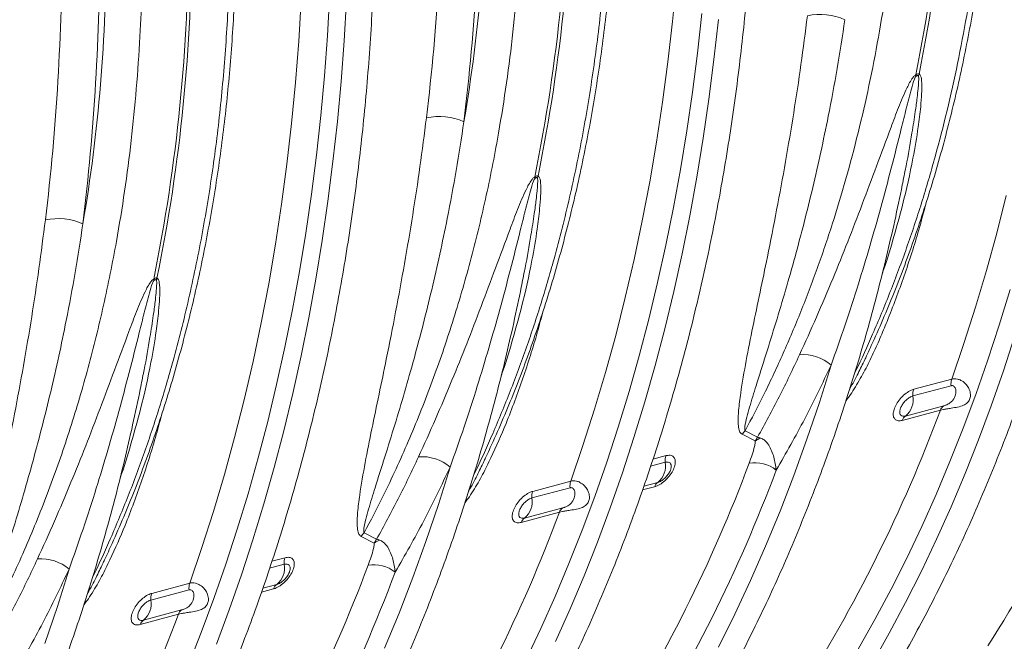
# Model space of a CAD drawing. Units: millimetres. Extents: x -1371 to 9756, y 3708 to 8474.
# Drawn here: x 7309 to 7674, y 4577 to 4808 of the extents above; entities that cross this region are included whole.
import ezdxf

# ---------------------------------------------------------------- set-up
doc = ezdxf.new("R2010")
doc.units = ezdxf.units.MM
doc.linetypes.add('SLD-Solid', pattern=[0])
doc.layers.add('ACO_DRAINAGE', color=7, linetype='SLD-Solid')

# ---------------------------------------------------------------- blocks, each defined once
blk = doc.blocks.new('ACO - 32935 32937 - ISO')
at = {"layer": 'ACO_DRAINAGE', "linetype": 'SLD-Solid', "lineweight": 0}
for p, q in [((1087.83, 609.95), (1089.3, 625.15)), ((949.07, 602.57), (950, 617.99)), ((959.74, 604.61), (960.61, 619.57)), ((965.93, 602.68), (966.81, 617.81)), ((1097.08, 598.22), (1098.68, 612.87)), ((1103.22, 595.8), (1104.85, 610.62)), ((1086.11, 594.88), (1087.83, 609.95)), ((958.62, 589.74), (959.74, 604.61)), ((947.88, 587.26), (949.07, 602.57)), ((964.8, 587.65), (965.93, 602.68)), ((1095.22, 583.68), (1097.08, 598.22)), ((1101.35, 581.11), (1103.22, 595.8)), ((1084.12, 579.93), (1086.11, 594.88)), ((957.26, 574.98), (958.62, 589.74)), ((946.41, 572.07), (947.88, 587.26)), ((963.43, 572.73), (964.8, 587.65)), ((1093.12, 569.27), (1095.22, 583.68)), ((1099.23, 566.55), (1101.35, 581.11)), ((1081.87, 565.12), (1084.12, 579.93)), ((955.65, 560.33), (957.26, 574.98)), ((944.69, 556.99), (946.41, 572.07)), ((961.8, 557.92), (963.43, 572.73)), ((1090.78, 555), (1093.12, 569.27)), ((1096.86, 552.11), (1099.23, 566.55)), ((1079.36, 550.45), (1081.87, 565.12)), ((953.8, 545.79), (955.65, 560.33)), ((942.7, 542.04), (944.69, 556.99)), ((959.93, 543.22), (961.8, 557.92)), ((1174.5, 556.21), (1174.44, 555.89)), ((1088.2, 540.86), (1090.78, 555)), ((1094.25, 537.82), (1096.86, 552.11)), ((1076.59, 535.94), (1079.36, 550.45)), ((951.7, 531.39), (953.8, 545.79)), ((1208.15, 531.28), (1211.69, 545.29)), ((940.45, 527.23), (942.7, 542.04)), ((957.81, 528.66), (959.93, 543.22)), ((1085.38, 526.87), (1088.2, 540.86)), ((1091.4, 523.68), (1094.25, 537.82)), ((1073.56, 521.58), (1076.59, 535.94)), ((949.36, 517.11), (951.7, 531.39)), ((1204.36, 517.45), (1208.15, 531.28)), ((937.94, 512.56), (940.45, 527.23)), ((955.44, 514.23), (957.81, 528.66)), ((1082.31, 513.03), (1085.38, 526.87)), ((1088.3, 509.69), (1091.4, 523.68)), ((1070.27, 507.4), (1073.56, 521.58)), ((946.78, 502.97), (949.36, 517.11)), ((1033.08, 518.32), (1033.02, 518)), ((1200.32, 503.82), (1204.36, 517.45)), ((935.16, 498.05), (937.94, 512.56)), ((952.83, 499.93), (955.44, 514.23)), ((1079.01, 499.35), (1082.31, 513.03)), ((1084.96, 495.86), (1088.3, 509.69)), ((1209.12, 497.23), (1213.13, 510.39)), ((1066.73, 493.39), (1070.27, 507.4)), ((943.96, 488.98), (946.78, 502.97)), ((1196.02, 490.38), (1200.32, 503.82)), ((932.14, 483.7), (935.16, 498.05)), ((949.98, 485.79), (952.83, 499.93)), ((1075.48, 485.84), (1079.01, 499.35)), ((1204.89, 484.26), (1209.12, 497.23)), ((1062.94, 479.56), (1066.73, 493.39)), ((1081.39, 482.2), (1084.96, 495.86)), ((1191.49, 477.14), (1196.02, 490.38)), ((1210.67, 480.2), (1214.95, 493.31)), ((940.89, 475.14), (943.96, 488.98)), ((928.85, 469.51), (932.14, 483.7)), ((946.88, 471.8), (949.98, 485.79)), ((1071.7, 472.5), (1075.48, 485.84)), ((1200.42, 471.48), (1204.89, 484.26)), ((891.66, 480.43), (891.59, 480.11)), ((1058.9, 465.93), (1062.94, 479.56)), ((1077.58, 468.72), (1081.39, 482.2)), ((1142.35, 468.47), (1146.7, 482.35)), ((1206.15, 467.28), (1210.67, 480.2)), ((937.59, 461.46), (940.89, 475.14)), ((1191.49, 477.14), (1177.35, 473.36)), ((943.54, 457.97), (946.88, 471.8)), ((1067.7, 459.34), (1071.7, 472.5)), ((1177.07, 470.91), (1191.21, 474.7)), ((1195.73, 458.9), (1200.42, 471.48)), ((925.31, 455.5), (928.85, 469.51)), ((1073.53, 455.42), (1077.58, 468.72)), ((1137.74, 454.79), (1142.35, 468.47)), ((1054.6, 452.49), (1058.9, 465.93)), ((1173.13, 461.82), (1187.27, 465.61)), ((1188.48, 467.22), (1174.34, 463.44)), ((1201.41, 454.56), (1206.15, 467.28)), ((934.05, 447.95), (937.59, 461.46)), ((939.97, 444.32), (943.54, 457.97)), ((1063.46, 446.37), (1067.7, 459.34)), ((1119.41, 455.59), (1114.77, 457.93)), ((1190.82, 446.53), (1195.73, 458.9)), ((921.52, 441.68), (925.31, 455.5)), ((1069.25, 442.31), (1073.53, 455.42)), ((1113.64, 456.66), (1118.53, 454.17)), ((1132.87, 441.33), (1137.74, 454.79)), ((1196.44, 442.05), (1201.41, 454.56)), ((1050.07, 439.26), (1054.6, 452.49)), ((930.28, 434.61), (934.05, 447.95)), ((1059, 433.59), (1063.46, 446.37)), ((1079.71, 444.82), (1085.15, 446.28)), ((1085.43, 448.73), (1080.57, 447.43)), ((1185.68, 434.36), (1190.82, 446.53)), ((936.15, 430.83), (939.97, 444.32)), ((1000.93, 430.58), (1005.28, 444.46)), ((1064.73, 429.39), (1069.25, 442.31)), ((917.47, 428.04), (921.52, 441.68)), ((1050.07, 439.26), (1035.93, 435.47)), ((1082.42, 438.81), (1077.21, 437.41)), ((1127.75, 428.1), (1132.87, 441.33)), ((1191.25, 429.75), (1196.44, 442.05)), ((1035.65, 433.02), (1049.79, 436.81)), ((1076.7, 435.98), (1081.2, 437.19)), ((926.28, 421.45), (930.28, 434.61)), ((1054.31, 421.01), (1059, 433.59)), ((1180.32, 422.42), (1185.68, 434.36)), ((913.18, 414.6), (917.47, 428.04)), ((932.11, 417.53), (936.15, 430.83)), ((996.32, 416.9), (1000.93, 430.58)), ((1031.71, 423.93), (1045.84, 427.72)), ((1047.06, 429.34), (1032.92, 425.55)), ((1059.99, 416.67), (1064.73, 429.39)), ((1122.39, 415.1), (1127.75, 428.1)), ((1185.84, 417.68), (1191.25, 429.75)), ((922.04, 408.48), (926.28, 421.45)), ((1049.39, 408.64), (1054.31, 421.01)), ((1174.75, 410.69), (1180.32, 422.42)), ((927.82, 404.42), (932.11, 417.53)), ((972.21, 418.77), (977.11, 416.28)), ((977.99, 417.7), (973.35, 420.04)), ((991.45, 403.45), (996.32, 416.9)), ((1055.02, 404.16), (1059.99, 416.67)), ((1180.2, 405.83), (1185.84, 417.68)), ((908.64, 401.37), (913.18, 414.6)), ((1116.78, 402.35), (1122.39, 415.1)), ((944, 410.84), (939.15, 409.54)), ((1168.96, 399.2), (1174.75, 410.69)), ((859.51, 392.69), (863.86, 406.57)), ((917.58, 395.7), (922.04, 408.48)), ((938.29, 406.94), (943.73, 408.39)), ((1044.26, 396.47), (1049.39, 408.64)), ((1174.36, 394.21), (1180.2, 405.83)), ((923.31, 391.5), (927.82, 404.42)), ((986.33, 390.21), (991.45, 403.45)), ((1049.83, 391.87), (1055.02, 404.16)), ((1110.93, 389.84), (1116.78, 402.35)), ((894.23, 395.13), (908.37, 398.92)), ((908.64, 401.37), (894.51, 397.58)), ((935.28, 398.1), (939.78, 399.3)), ((941, 400.92), (935.79, 399.53)), ((1162.97, 387.94), (1168.96, 399.2)), ((912.89, 383.12), (917.58, 395.7)), ((1038.9, 384.53), (1044.26, 396.47)), ((854.89, 379.01), (859.51, 392.69)), ((905.64, 391.45), (891.5, 387.66)), ((918.57, 378.78), (923.31, 391.5)), ((1044.42, 379.79), (1049.83, 391.87)), ((1168.29, 382.83), (1174.36, 394.21)), ((890.29, 386.04), (904.42, 389.83)), ((980.97, 377.22), (986.33, 390.21)), ((1104.84, 377.58), (1110.93, 389.84)), ((1156.76, 376.92), (1162.97, 387.94)), ((1033.33, 372.81), (1038.9, 384.53)), ((907.97, 370.75), (912.89, 383.12)), ((1162.02, 371.69), (1168.29, 382.83))]:
    blk.add_line(p, q, dxfattribs=at)
for centre, radius, start, end in [((553.56, 717.49), 637.4, 348.46868, 0.18671), ((554.79, 717.82), 637.4, 348.46868, 0.18671), ((412.14, 679.6), 637.4, 348.46868, 0.18671), ((413.37, 679.93), 637.4, 348.46868, 0.18671), ((270.72, 641.72), 637.4, 348.46868, 0.18671), ((271.95, 642.05), 637.4, 348.46868, 0.18671), ((1142.58, 589.4), 23.12, 66.442, 101.7069), ((1189.63, 590.8), 11.56, 183.6188, 186.5644), ((1190.01, 586.11), 11.51, 158.1218, 161.6825), ((1001.16, 551.51), 23.12, 66.442, 101.7069), ((1048.21, 552.92), 11.56, 183.6188, 186.5644), ((1048.59, 548.23), 11.51, 158.1218, 161.6825), ((859.73, 513.62), 23.12, 66.442, 101.7069), ((906.79, 515.03), 11.56, 183.6188, 186.5644), ((907.17, 510.34), 11.51, 158.1218, 161.6825), ((1136.3, 470.34), 15.89, 49.1227, 94.774), ((732.67, 680.03), 560.49, 327.4095, 339.5059), ((1197.05, 475.28), 5.87, 161.4453, 185.6995), ((1182.91, 471.49), 5.87, 161.4453, 185.6995), ((1169.19, 469.56), 8, 310.0872, 9.7245), ((661.57, 661.3), 560.94, 327.4128, 339.5815), ((1190.38, 464.54), 3.29, 125.2675, 161.0794), ((1176.24, 460.75), 3.29, 125.2675, 161.0794), ((1122.67, 449.74), 11.38, 133.9783, 142.5597), ((1123.86, 446.79), 9.1, 111.2844, 125.8331), ((994.88, 432.45), 15.89, 49.1227, 94.774), ((591.25, 642.15), 560.49, 327.4095, 339.5059), ((1077.27, 444.93), 8, 310.0872, 9.7245), ((1090.99, 446.86), 5.87, 161.4453, 185.6995), ((1118.43, 433.24), 12.86, 52.1154, 99.681), ((596.14, 641.55), 566.01, 327.4095, 339.5059), ((1055.63, 437.39), 5.87, 161.4453, 185.6995), ((1084.32, 436.12), 3.29, 125.2675, 161.0794), ((1041.49, 433.6), 5.87, 161.4453, 185.6995), ((1027.77, 431.67), 8, 310.0872, 9.7245), ((520.15, 623.41), 560.94, 327.4128, 339.5815), ((1048.96, 426.65), 3.29, 125.2675, 161.0794), ((1034.82, 422.86), 3.29, 125.2675, 161.0794), ((981.25, 411.85), 11.38, 133.9783, 142.5597), ((982.44, 408.91), 9.1, 111.2844, 125.8331), ((853.46, 394.56), 15.89, 49.1227, 94.774), ((949.57, 408.97), 5.87, 161.4453, 185.6995), ((449.83, 604.26), 560.49, 327.4095, 339.5059), ((935.84, 407.04), 8, 310.0872, 9.7245), ((977.01, 395.35), 12.86, 52.1154, 99.681), ((454.72, 603.66), 566.01, 327.4095, 339.5059), ((914.21, 399.5), 5.87, 161.4453, 185.6995), ((942.9, 398.24), 3.29, 125.2675, 161.0794), ((886.35, 393.78), 8, 310.0872, 9.7245), ((900.07, 395.71), 5.87, 161.4453, 185.6995), ((907.53, 388.76), 3.29, 125.2675, 161.0794), ((378.73, 585.53), 560.94, 327.4128, 339.5815), ((893.4, 384.97), 3.29, 125.2675, 161.0794)]:
    blk.add_arc(centre, radius, start, end, dxfattribs=at)
for centre, major_axis, ratio, start_param, end_param in [((494.62, 809.95), (-188.93, 680.27), 0.693287, 4.174853, 4.331376), ((501.57, 811.88), (-191.51, 689.93), 0.69312, 4.174946, 4.331468), ((645.17, 774.72), (-139.03, 500.84), 0.69312, 4.115046, 4.331467), ((353.2, 772.06), (-188.93, 680.27), 0.693287, 4.174853, 4.331376), ((360.15, 773.99), (-191.51, 689.93), 0.69312, 4.174946, 4.331468), ((503.75, 736.83), (-139.03, 500.84), 0.69312, 4.115046, 4.331467)]:
    blk.add_ellipse(centre, major_axis=major_axis, ratio=ratio, start_param=start_param, end_param=end_param, dxfattribs=at)
for points, knots in [([(1157.8, 348.58), (1158.93, 350.35), (1162.21, 355.46), (1167.48, 364.09), (1173.56, 374.53), (1179.45, 385.2), (1185.16, 396.09), (1190.67, 407.18), (1195.99, 418.48), (1201.11, 429.98), (1206.03, 441.67), (1210.75, 453.56), (1215.27, 465.62), (1219.58, 477.87), (1223.68, 490.29), (1227.58, 502.88), (1231.26, 515.63), (1234.74, 528.54), (1238, 541.6), (1241.04, 554.8), (1243.87, 568.15), (1246.48, 581.63), (1248.87, 595.24), (1251.05, 608.97), (1253, 622.81), (1254.73, 636.77), (1256.24, 650.83), (1257.53, 664.99), (1258.6, 679.24), (1259.44, 693.58), (1260.05, 707.99), (1260.45, 722.48), (1260.58, 733.42), (1260.59, 739.53), (1260.59, 740.77)], [0, 0, 0, 0, 0.017145, 0.049609, 0.082076, 0.114547, 0.147021, 0.179498, 0.211977, 0.244459, 0.276943, 0.309428, 0.341915, 0.374404, 0.406893, 0.439383, 0.471874, 0.504366, 0.536857, 0.569349, 0.601841, 0.634333, 0.666825, 0.699317, 0.731808, 0.764299, 0.796789, 0.829279, 0.861769, 0.894258, 0.926747, 0.959235, 0.991723, 1, 1, 1, 1]), ([(1206.49, 724.46), (1206.43, 718.05), (1206.33, 705.23), (1205.52, 686.2), (1204.21, 667.32), (1202.36, 648.64), (1200, 630.21), (1197.11, 612.1), (1193.72, 594.29), (1189.8, 576.79), (1185.35, 559.51), (1180.36, 542.52), (1174.81, 525.83), (1168.75, 509.54), (1162.4, 494.38), (1157.92, 484.31), (1155.55, 479.6), (1155.38, 479.26)], [0, 0, 0, 0, 0.070832, 0.141714, 0.212596, 0.283888, 0.355179, 0.426061, 0.496943, 0.568235, 0.639526, 0.712096, 0.784667, 0.857676, 0.930686, 0.994889, 1, 1, 1, 1]), ([(1159.86, 485.82), (1160.8, 487.83), (1163.26, 493.06), (1167, 501.73), (1171.1, 511.78), (1174.99, 522.03), (1178.68, 532.46), (1182.17, 543.07), (1185.45, 553.84), (1188.52, 564.78), (1191.38, 575.87), (1194.03, 587.11), (1196.46, 598.49), (1198.68, 610.01), (1200.68, 621.66), (1202.47, 633.43), (1204.04, 645.31), (1205.38, 657.3), (1206.51, 669.38), (1207.42, 681.57), (1208.11, 693.83), (1208.57, 706.18), (1208.8, 716.97), (1208.82, 723.66), (1208.82, 726.19)], [0, 0, 0, 0, 0.029544, 0.076616, 0.123695, 0.17078, 0.217869, 0.264962, 0.312058, 0.359156, 0.406255, 0.453354, 0.500453, 0.547551, 0.594649, 0.641745, 0.688839, 0.735931, 0.783022, 0.83011, 0.877196, 0.92428, 0.971361, 1, 1, 1, 1]), ([(1114.77, 457.93), (1117.17, 462.5), (1122.09, 471.88), (1128.98, 486.68), (1135.55, 502.18), (1141.63, 518.18), (1147.21, 534.6), (1152.27, 551.39), (1156.81, 568.55), (1160.84, 586.11), (1164.37, 604.13), (1167.37, 622.57), (1169.84, 641.45), (1171.74, 660.62), (1173.02, 679.44), (1173.78, 697.81), (1173.87, 709.76), (1173.92, 715.74)], [0, 0, 0, 0, 0.06357, 0.130493, 0.197416, 0.264724, 0.332033, 0.398956, 0.465878, 0.533187, 0.600496, 0.669013, 0.737529, 0.80646, 0.875391, 0.937657, 1, 1, 1, 1]), ([(1016.38, 310.7), (1017.51, 312.46), (1020.78, 317.57), (1026.06, 326.2), (1032.14, 336.65), (1038.03, 347.32), (1043.74, 358.2), (1049.25, 369.29), (1054.57, 380.59), (1059.69, 392.09), (1064.61, 403.79), (1069.33, 415.67), (1073.84, 427.74), (1078.16, 439.98), (1082.26, 452.4), (1086.16, 464.99), (1089.84, 477.74), (1093.32, 490.65), (1096.58, 503.71), (1099.62, 516.91), (1102.45, 530.26), (1105.06, 543.74), (1107.45, 557.35), (1109.63, 571.08), (1111.58, 584.92), (1113.31, 598.88), (1114.82, 612.94), (1116.11, 627.1), (1117.17, 641.35), (1118.02, 655.69), (1118.63, 670.1), (1119.03, 684.59), (1119.16, 695.53), (1119.16, 701.64), (1119.17, 702.88)], [0, 0, 0, 0, 0.017145, 0.049609, 0.082076, 0.114547, 0.147021, 0.179498, 0.211977, 0.244459, 0.276943, 0.309428, 0.341915, 0.374404, 0.406893, 0.439383, 0.471874, 0.504366, 0.536857, 0.569349, 0.601841, 0.634333, 0.666825, 0.699317, 0.731808, 0.764299, 0.796789, 0.829279, 0.861769, 0.894258, 0.926747, 0.959235, 0.991723, 1, 1, 1, 1]), ([(1018.44, 447.93), (1019.38, 449.94), (1021.84, 455.17), (1025.58, 463.84), (1029.68, 473.89), (1033.57, 484.14), (1037.26, 494.57), (1040.75, 505.18), (1044.03, 515.95), (1047.1, 526.89), (1049.96, 537.98), (1052.61, 549.22), (1055.04, 560.61), (1057.26, 572.12), (1059.26, 583.77), (1061.05, 595.54), (1062.61, 607.42), (1063.96, 619.41), (1065.09, 631.5), (1066, 643.68), (1066.69, 655.94), (1067.15, 668.29), (1067.37, 679.08), (1067.4, 685.77), (1067.4, 688.3)], [0, 0, 0, 0, 0.029544, 0.076616, 0.123695, 0.17078, 0.217869, 0.264962, 0.312058, 0.359156, 0.406255, 0.453354, 0.500453, 0.547551, 0.594649, 0.641745, 0.688839, 0.735931, 0.783022, 0.83011, 0.877196, 0.92428, 0.971361, 1, 1, 1, 1]), ([(1065.06, 686.58), (1065.01, 680.17), (1064.89, 665.18), (1063.77, 641.91), (1061.68, 616.86), (1058.64, 592.25), (1054.67, 568.14), (1049.79, 544.6), (1044.47, 523.45), (1038.92, 504.58), (1033.36, 487.87), (1027.31, 471.6), (1020.97, 456.47), (1016.49, 446.42), (1014.13, 441.71), (1013.95, 441.37)], [0, 0, 0, 0, 0.070834, 0.165594, 0.260414, 0.355175, 0.449935, 0.544755, 0.639515, 0.71228, 0.785099, 0.857918, 0.930682, 0.994925, 1, 1, 1, 1]), ([(973.35, 420.04), (975.75, 424.61), (981.52, 435.62), (989.88, 453.9), (998.32, 474.9), (1005.86, 496.69), (1012.5, 519.19), (1018.22, 542.34), (1022.63, 564.26), (1025.96, 584.74), (1028.42, 603.64), (1030.32, 622.79), (1031.6, 641.58), (1032.36, 659.93), (1032.45, 671.88), (1032.49, 677.85)], [0, 0, 0, 0, 0.063572, 0.153039, 0.242562, 0.332029, 0.421496, 0.51102, 0.600486, 0.669186, 0.737937, 0.806689, 0.875388, 0.937694, 1, 1, 1, 1]), ([(874.96, 272.81), (876.09, 274.57), (879.36, 279.68), (884.64, 288.31), (890.72, 298.76), (896.61, 309.43), (902.32, 320.31), (907.83, 331.41), (913.14, 342.71), (918.27, 354.2), (923.19, 365.9), (927.91, 377.78), (932.42, 389.85), (936.74, 402.09), (940.84, 414.51), (944.74, 427.1), (948.42, 439.85), (951.89, 452.76), (955.15, 465.82), (958.2, 479.03), (961.03, 492.37), (963.64, 505.85), (966.03, 519.46), (968.21, 533.19), (970.16, 547.03), (971.89, 560.99), (973.4, 575.05), (974.69, 589.21), (975.75, 603.46), (976.59, 617.8), (977.21, 632.22), (977.6, 646.71), (977.74, 657.65), (977.74, 663.75), (977.74, 664.99)], [0, 0, 0, 0, 0.017145, 0.049609, 0.082076, 0.114547, 0.147021, 0.179498, 0.211977, 0.244459, 0.276943, 0.309428, 0.341915, 0.374404, 0.406893, 0.439383, 0.471874, 0.504366, 0.536857, 0.569349, 0.601841, 0.634333, 0.666825, 0.699317, 0.731808, 0.764299, 0.796789, 0.829279, 0.861769, 0.894258, 0.926747, 0.959235, 0.991723, 1, 1, 1, 1]), ([(923.64, 648.69), (923.59, 642.28), (923.47, 627.29), (922.35, 604.02), (920.26, 578.97), (917.22, 554.36), (913.25, 530.25), (908.37, 506.71), (903.04, 485.56), (897.5, 466.7), (891.94, 449.98), (885.89, 433.71), (879.55, 418.59), (875.07, 408.53), (872.71, 403.82), (872.53, 403.48)], [0, 0, 0, 0, 0.070834, 0.165594, 0.260414, 0.355175, 0.449935, 0.544755, 0.639515, 0.71228, 0.785099, 0.857918, 0.930682, 0.994925, 1, 1, 1, 1]), ([(877.02, 410.04), (877.96, 412.06), (880.41, 417.28), (884.15, 425.95), (888.26, 436), (892.15, 446.26), (895.84, 456.69), (899.33, 467.29), (902.61, 478.07), (905.68, 489), (908.54, 500.09), (911.18, 511.34), (913.62, 522.72), (915.84, 534.24), (917.84, 545.88), (919.63, 557.65), (921.19, 569.53), (922.54, 581.52), (923.67, 593.61), (924.58, 605.79), (925.27, 618.06), (925.73, 630.4), (925.95, 641.19), (925.97, 647.88), (925.98, 650.41)], [0, 0, 0, 0, 0.029544, 0.076616, 0.123695, 0.17078, 0.217869, 0.264962, 0.312058, 0.359156, 0.406255, 0.453354, 0.500453, 0.547551, 0.594649, 0.641745, 0.688839, 0.735931, 0.783022, 0.83011, 0.877196, 0.92428, 0.971361, 1, 1, 1, 1]), ([(831.93, 382.15), (834.32, 386.72), (840.1, 397.73), (848.46, 416.01), (856.9, 437.02), (864.44, 458.8), (871.08, 481.3), (876.79, 504.46), (881.21, 526.37), (884.54, 546.85), (887, 565.75), (888.9, 584.91), (890.18, 603.69), (890.94, 622.04), (891.03, 633.99), (891.07, 639.96)], [0, 0, 0, 0, 0.063572, 0.153039, 0.242562, 0.332029, 0.421496, 0.51102, 0.600486, 0.669186, 0.737937, 0.806689, 0.875388, 0.937694, 1, 1, 1, 1]), ([(1137.89, 612.03), (1137.12, 605.98), (1135.57, 593.89), (1132.83, 575.83), (1129.81, 557.84), (1126.5, 539.97), (1123.34, 523.83), (1120.32, 509.34), (1117.59, 496.48), (1115.11, 483.95), (1113.33, 473.64), (1112.45, 466.7), (1112.18, 462.89), (1112.17, 460.38), (1112.49, 458.34), (1113, 457.08), (1113.51, 456.74), (1113.64, 456.66)], [0, 0, 0, 0, 0.106505, 0.21301, 0.322677, 0.432369, 0.542027, 0.625402, 0.708861, 0.792214, 0.875445, 0.922031, 0.9417, 0.961369, 0.980906, 0.995388, 1, 1, 1, 1]), ([(1114.77, 457.93), (1114.74, 458.03), (1114.59, 458.48), (1114.76, 460.2), (1115.4, 463.06), (1116.79, 468.08), (1119.16, 475.73), (1122.47, 486.15), (1126.19, 498.03), (1129.82, 510.17), (1133.34, 522.6), (1136.71, 535.29), (1139.91, 548.22), (1142.9, 561.36), (1145.97, 576.09), (1149.03, 592.46), (1150.89, 604.54), (1151.82, 610.59)], [0, 0, 0, 0, 0.0032365, 0.0150505, 0.0424176, 0.0700582, 0.127018, 0.2083001, 0.2895926, 0.3712019, 0.4528123, 0.5351567, 0.6175015, 0.7000613, 0.7826212, 0.8912509, 1, 1, 1, 1]), ([(1178.09, 590.07), (1177.94, 589.97), (1177.52, 589.7), (1176.73, 588.71), (1175.82, 587.23), (1174.01, 583.53), (1171.65, 577.98), (1168.04, 568.2), (1163.51, 556.15), (1158.22, 541.99), (1152.89, 528.11), (1147.26, 514.15), (1141.29, 500.1), (1137.08, 490.81), (1134.98, 486.17)], [0, 0, 0, 0, 0.004775, 0.012719, 0.029593, 0.046581, 0.113051, 0.179668, 0.312277, 0.445, 0.577771, 0.710444, 0.855223, 1, 1, 1, 1]), ([(1146.7, 482.35), (1148.44, 487.3), (1151.93, 497.2), (1156.7, 511.96), (1161.1, 526.51), (1165.16, 540.82), (1169.04, 555.38), (1172.13, 567.65), (1174.57, 577.53), (1176.15, 583.64), (1177.24, 587.56), (1177.86, 589.05), (1178.05, 589.38), (1178.13, 589.46), (1178.15, 589.48)], [0, 0, 0, 0, 0.146739, 0.293601, 0.427005, 0.560501, 0.694281, 0.828163, 0.8939, 0.959684, 0.99103, 0.997218, 0.999334, 1, 1, 1, 1]), ([(1165.61, 516.09), (1165.61, 516.11), (1167.13, 520.29), (1169.7, 528.83), (1173.68, 543.13), (1176.81, 557.16), (1178.9, 569.41), (1179.9, 577.42), (1180.31, 582.57), (1180.39, 585.84), (1180.31, 587.89), (1180.11, 589.27), (1179.84, 590.1), (1179.5, 590.38), (1179.36, 590.4), (1179.33, 590.4)], [0, 0, 0, 0, 0.0009099, 0.1727144, 0.3445178, 0.5739454, 0.7248231, 0.8232441, 0.8872438, 0.928857, 0.9559871, 0.9737944, 0.9917903, 0.9981505, 1, 1, 1, 1]), ([(1179.08, 589.73), (1179.09, 589.72), (1179.15, 589.65), (1179.23, 589.19), (1179.23, 588.28), (1179.15, 586.77), (1178.96, 584.54), (1178.57, 581.04), (1177.84, 575.56), (1176.5, 567.1), (1175.38, 560.31), (1174.51, 556.24), (1174.5, 556.21)], [0, 0, 0, 0, 0.002213, 0.011958, 0.048044, 0.08749, 0.149774, 0.24728, 0.399092, 0.634371, 0.996955, 1, 1, 1, 1]), ([(1179.33, 590.4), (1179.23, 590.44), (1179.09, 590.5), (1178.78, 590.47), (1178.45, 590.34), (1178.2, 590.15), (1178.09, 590.07)], [0, 0, 0, 0, 0.302857, 0.460421, 0.761603, 1, 1, 1, 1]), ([(1178.15, 589.48), (1178.23, 589.56), (1178.4, 589.72), (1178.6, 589.81), (1178.78, 589.86), (1178.94, 589.84), (1179.04, 589.77), (1179.08, 589.73)], [0, 0, 0, 0, 0.248428, 0.499521, 0.53848, 0.794054, 1, 1, 1, 1]), ([(996.47, 574.15), (995.69, 568.1), (994.15, 556), (991.41, 537.95), (988.38, 519.95), (985.08, 502.08), (981.91, 485.94), (978.89, 471.45), (976.17, 458.59), (973.69, 446.06), (971.91, 435.75), (971.03, 428.82), (970.76, 425), (970.75, 422.49), (971.07, 420.46), (971.58, 419.19), (972.09, 418.85), (972.21, 418.77)], [0, 0, 0, 0, 0.106505, 0.21301, 0.322677, 0.432369, 0.542027, 0.625402, 0.708861, 0.792214, 0.875445, 0.922031, 0.9417, 0.961369, 0.980906, 0.995388, 1, 1, 1, 1]), ([(973.35, 420.04), (973.32, 420.14), (973.17, 420.59), (973.34, 422.31), (973.97, 425.18), (975.37, 430.19), (977.74, 437.84), (981.05, 448.26), (984.77, 460.14), (988.39, 472.28), (991.92, 484.72), (995.29, 497.4), (998.48, 510.33), (1001.48, 523.47), (1004.55, 538.2), (1007.61, 554.57), (1009.47, 566.65), (1010.4, 572.7)], [0, 0, 0, 0, 0.003237, 0.01505, 0.042418, 0.070058, 0.127018, 0.2083, 0.289593, 0.371202, 0.452812, 0.535157, 0.617501, 0.700061, 0.782621, 0.891251, 1, 1, 1, 1]), ([(1087.09, 329.64), (1088.22, 331.41), (1091.49, 336.51), (1096.77, 345.14), (1102.85, 355.59), (1108.74, 366.26), (1114.45, 377.14), (1119.96, 388.24), (1125.28, 399.54), (1130.4, 411.04), (1135.32, 422.73), (1140.04, 434.61), (1144.56, 446.68), (1148.87, 458.93), (1152.97, 471.35), (1156.87, 483.93), (1160.55, 496.69), (1164.03, 509.59), (1167.29, 522.65), (1170.32, 535.86), (1172.7, 546.94), (1173.99, 553.67), (1174.42, 555.89)], [0, 0, 0, 0, 0.027747, 0.080285, 0.132828, 0.185377, 0.237931, 0.29049, 0.343053, 0.39562, 0.448191, 0.500764, 0.553339, 0.605917, 0.658496, 0.711077, 0.763658, 0.816241, 0.868824, 0.921407, 0.973991, 1, 1, 1, 1]), ([(1036.67, 552.19), (1036.52, 552.08), (1036.1, 551.81), (1035.31, 550.82), (1034.4, 549.34), (1032.59, 545.64), (1030.23, 540.09), (1026.61, 530.32), (1022.09, 518.27), (1016.79, 504.1), (1011.47, 490.23), (1005.84, 476.26), (999.86, 462.21), (995.66, 452.93), (993.56, 448.28)], [0, 0, 0, 0, 0.004775, 0.012719, 0.029593, 0.046581, 0.113051, 0.179668, 0.312277, 0.445, 0.577771, 0.710444, 0.855223, 1, 1, 1, 1]), ([(1024.18, 478.2), (1024.19, 478.22), (1025.7, 482.41), (1028.28, 490.94), (1032.26, 505.24), (1035.39, 519.27), (1037.48, 531.52), (1038.48, 539.53), (1038.88, 544.68), (1038.97, 547.95), (1038.89, 550), (1038.69, 551.38), (1038.42, 552.21), (1038.08, 552.49), (1037.94, 552.51), (1037.9, 552.52)], [0, 0, 0, 0, 0.00091, 0.172714, 0.344518, 0.573945, 0.724823, 0.823244, 0.887244, 0.928857, 0.955987, 0.973794, 0.99179, 0.998151, 1, 1, 1, 1]), ([(1037.9, 552.52), (1037.81, 552.55), (1037.67, 552.61), (1037.36, 552.58), (1037.03, 552.45), (1036.78, 552.27), (1036.67, 552.19)], [0, 0, 0, 0, 0.302857, 0.460421, 0.761603, 1, 1, 1, 1]), ([(1036.72, 551.59), (1036.81, 551.67), (1036.98, 551.83), (1037.18, 551.92), (1037.36, 551.97), (1037.52, 551.95), (1037.61, 551.88), (1037.66, 551.84)], [0, 0, 0, 0, 0.2484279, 0.499521, 0.5384797, 0.7940539, 1, 1, 1, 1]), ([(1005.28, 444.46), (1007.02, 449.41), (1010.51, 459.31), (1015.27, 474.07), (1019.68, 488.62), (1023.74, 502.93), (1027.61, 517.49), (1030.7, 529.76), (1033.15, 539.65), (1034.73, 545.75), (1035.82, 549.67), (1036.44, 551.16), (1036.63, 551.49), (1036.71, 551.57), (1036.72, 551.59)], [0, 0, 0, 0, 0.146739, 0.293601, 0.427005, 0.560501, 0.694281, 0.828163, 0.8939, 0.959684, 0.99103, 0.997218, 0.999334, 1, 1, 1, 1]), ([(1037.66, 551.84), (1037.67, 551.83), (1037.73, 551.76), (1037.81, 551.3), (1037.81, 550.39), (1037.73, 548.88), (1037.54, 546.65), (1037.15, 543.15), (1036.42, 537.67), (1035.08, 529.21), (1033.96, 522.42), (1033.09, 518.35), (1033.08, 518.32)], [0, 0, 0, 0, 0.0022131, 0.0119578, 0.0480444, 0.0874902, 0.149774, 0.2472801, 0.3990924, 0.6343708, 0.9969547, 1, 1, 1, 1]), ([(1152.23, 469.22), (1152.62, 469.71), (1153.73, 471.09), (1155.94, 474.6), (1158.9, 479.66), (1162.04, 485.94), (1164.85, 492.23), (1168.91, 502.03), (1173.91, 515.43), (1178.68, 530.13), (1181.09, 539.27), (1181.98, 542.64)], [0, 0, 0, 0, 0.021901, 0.061617, 0.147858, 0.234344, 0.321085, 0.407674, 0.636678, 0.86593, 1, 1, 1, 1]), ([(855.04, 536.26), (854.27, 530.21), (852.73, 518.11), (849.99, 500.06), (846.96, 482.06), (843.66, 464.19), (840.49, 448.05), (837.47, 433.57), (834.75, 420.7), (832.27, 408.18), (830.48, 397.86), (829.61, 390.93), (829.34, 387.11), (829.33, 384.61), (829.65, 382.57), (830.16, 381.3), (830.67, 380.96), (830.79, 380.88)], [0, 0, 0, 0, 0.106505, 0.21301, 0.322677, 0.432369, 0.542027, 0.625402, 0.708861, 0.792214, 0.875445, 0.922031, 0.9417, 0.961369, 0.980906, 0.995388, 1, 1, 1, 1]), ([(831.93, 382.15), (831.89, 382.25), (831.75, 382.71), (831.92, 384.42), (832.55, 387.29), (833.95, 392.31), (836.32, 399.96), (839.62, 410.37), (843.34, 422.25), (846.97, 434.4), (850.5, 446.83), (853.87, 459.51), (857.06, 472.44), (860.06, 485.58), (863.12, 500.32), (866.19, 516.68), (868.05, 528.77), (868.98, 534.81)], [0, 0, 0, 0, 0.003237, 0.01505, 0.042418, 0.070058, 0.127018, 0.2083, 0.289593, 0.371202, 0.452812, 0.535157, 0.617501, 0.700061, 0.782621, 0.891251, 1, 1, 1, 1]), ([(945.67, 291.75), (946.8, 293.52), (950.07, 298.63), (955.35, 307.25), (961.43, 317.7), (967.32, 328.37), (973.03, 339.26), (978.54, 350.35), (983.86, 361.65), (988.98, 373.15), (993.9, 384.84), (998.62, 396.72), (1003.13, 408.79), (1007.45, 421.04), (1011.55, 433.46), (1015.45, 446.05), (1019.13, 458.8), (1022.6, 471.71), (1025.87, 484.76), (1028.9, 497.97), (1031.28, 509.05), (1032.57, 515.78), (1032.99, 518)], [0, 0, 0, 0, 0.027747, 0.080285, 0.132828, 0.185377, 0.237931, 0.29049, 0.343053, 0.39562, 0.448191, 0.500764, 0.553339, 0.605917, 0.658496, 0.711077, 0.763658, 0.816241, 0.868824, 0.921407, 0.973991, 1, 1, 1, 1]), ([(895.25, 514.3), (895.09, 514.19), (894.68, 513.92), (893.89, 512.93), (892.98, 511.45), (891.17, 507.76), (888.81, 502.2), (885.19, 492.43), (880.67, 480.38), (875.37, 466.21), (870.05, 452.34), (864.42, 438.37), (858.44, 424.32), (854.24, 415.04), (852.14, 410.4)], [0, 0, 0, 0, 0.004775, 0.012719, 0.029593, 0.046581, 0.113051, 0.179668, 0.312277, 0.445, 0.577771, 0.710444, 0.855223, 1, 1, 1, 1]), ([(863.86, 406.57), (865.6, 411.52), (869.09, 421.42), (873.85, 436.19), (878.26, 450.73), (882.32, 465.05), (886.19, 479.6), (889.28, 491.87), (891.73, 501.76), (893.31, 507.86), (894.4, 511.79), (895.02, 513.27), (895.21, 513.6), (895.28, 513.69), (895.3, 513.71)], [0, 0, 0, 0, 0.146739, 0.293601, 0.427005, 0.560501, 0.694281, 0.828163, 0.8939, 0.959684, 0.99103, 0.997218, 0.999334, 1, 1, 1, 1]), ([(882.76, 440.31), (882.77, 440.34), (884.28, 444.52), (886.86, 453.05), (890.84, 467.36), (893.97, 481.38), (896.06, 493.64), (897.06, 501.64), (897.46, 506.79), (897.55, 510.06), (897.46, 512.11), (897.27, 513.5), (897, 514.32), (896.66, 514.6), (896.51, 514.62), (896.48, 514.63)], [0, 0, 0, 0, 0.00091, 0.172714, 0.344518, 0.573945, 0.724823, 0.823244, 0.887244, 0.928857, 0.955987, 0.973794, 0.99179, 0.998151, 1, 1, 1, 1]), ([(896.24, 513.96), (896.25, 513.94), (896.3, 513.87), (896.39, 513.41), (896.39, 512.5), (896.31, 510.99), (896.11, 508.77), (895.72, 505.26), (895, 499.78), (893.66, 491.32), (892.53, 484.53), (891.67, 480.47), (891.66, 480.43)], [0, 0, 0, 0, 0.002213, 0.011958, 0.048044, 0.08749, 0.149774, 0.24728, 0.399092, 0.634371, 0.996955, 1, 1, 1, 1]), ([(896.48, 514.63), (896.39, 514.67), (896.25, 514.73), (895.94, 514.69), (895.61, 514.56), (895.36, 514.38), (895.25, 514.3)], [0, 0, 0, 0, 0.302857, 0.460421, 0.761603, 1, 1, 1, 1]), ([(895.3, 513.71), (895.39, 513.78), (895.56, 513.94), (895.76, 514.04), (895.94, 514.08), (896.1, 514.07), (896.19, 513.99), (896.24, 513.96)], [0, 0, 0, 0, 0.248428, 0.499521, 0.53848, 0.794054, 1, 1, 1, 1]), ([(1010.81, 431.34), (1011.19, 431.82), (1012.29, 433.2), (1014.52, 436.69), (1017.42, 441.74), (1021.55, 450.1), (1026.71, 461.96), (1032.41, 477.45), (1036.9, 491.42), (1039.13, 499.86), (1039.85, 502.57)], [0, 0, 0, 0, 0.022029, 0.063335, 0.151601, 0.239998, 0.41947, 0.654126, 0.888963, 1, 1, 1, 1]), ([(1134.98, 486.17), (1132.52, 480.95), (1127.58, 470.49), (1122.14, 460.55), (1119.41, 455.59)], [0, 0, 0, 0, 0.499614, 1, 1, 1, 1]), ([(1159.22, 484.41), (1158.39, 482.7), (1156.63, 479.06), (1154.74, 475.42), (1153.6, 473.49), (1153.59, 473.47)], [0, 0, 0, 0, 0.468222, 0.994622, 1, 1, 1, 1]), ([(1159.87, 485.81), (1159.76, 485.55), (1159.56, 485.08), (1159.32, 484.62), (1159.22, 484.41)], [0, 0, 0, 0, 0.549821, 1, 1, 1, 1]), ([(804.25, 253.86), (805.38, 255.63), (808.65, 260.74), (813.93, 269.36), (820.01, 279.81), (825.9, 290.48), (831.61, 301.37), (837.12, 312.46), (842.43, 323.76), (847.55, 335.26), (852.48, 346.95), (857.2, 358.84), (861.71, 370.9), (866.02, 383.15), (870.13, 395.57), (874.02, 408.16), (877.71, 420.91), (881.18, 433.82), (884.45, 446.88), (887.48, 460.09), (889.86, 471.17), (891.15, 477.89), (891.57, 480.12)], [0, 0, 0, 0, 0.0277466, 0.0802853, 0.1328282, 0.1853771, 0.2379313, 0.2904903, 0.3430535, 0.3956204, 0.4481907, 0.5007637, 0.5533393, 0.6059168, 0.658496, 0.7110766, 0.7636583, 0.8162407, 0.8688238, 0.9214071, 0.9739906, 1, 1, 1, 1]), ([(1126.33, 443.39), (1129.93, 449.65), (1137.14, 462.21), (1143.51, 475.63), (1146.7, 482.35)], [0, 0, 0, 0, 0.499382, 1, 1, 1, 1]), ([(1187.27, 465.61), (1187.62, 465.69), (1188.31, 465.86), (1189.68, 466.11), (1191.48, 466.39), (1193.7, 466.74), (1195.48, 467.23), (1196.83, 467.93), (1197.81, 468.81), (1198.3, 469.98), (1198.48, 471.4), (1198.26, 472.81), (1197.49, 474.39), (1196.4, 475.72), (1195.03, 476.69), (1193.63, 477.19), (1192.47, 477.33), (1191.79, 477.2), (1191.49, 477.14)], [0, 0, 0, 0, 0.053044, 0.102395, 0.170286, 0.259759, 0.349729, 0.387539, 0.45685, 0.5265, 0.551908, 0.636077, 0.693032, 0.758347, 0.838146, 0.896669, 0.953146, 1, 1, 1, 1]), ([(1177.35, 473.36), (1177.18, 473.31), (1176.43, 473.08), (1174.99, 472.32), (1173.14, 470.8), (1171.53, 468.9), (1170.34, 466.85), (1169.72, 464.9), (1169.71, 463.26), (1170.33, 462.12), (1171.48, 461.55), (1172.58, 461.73), (1173.13, 461.82)], [0, 0, 0, 0, 0.031887, 0.139143, 0.247107, 0.355516, 0.463909, 0.571843, 0.67908, 0.785678, 0.892753, 1, 1, 1, 1]), ([(1191.21, 474.7), (1191.32, 474.72), (1191.57, 474.76), (1191.96, 474.68), (1192.39, 474.43), (1192.76, 473.95), (1193.09, 472.95), (1192.97, 471.25), (1192.22, 469.54), (1191.05, 468.39), (1190.05, 467.81), (1189.37, 467.52), (1188.87, 467.34), (1188.61, 467.26), (1188.48, 467.22)], [0, 0, 0, 0, 0.037315, 0.082599, 0.13056, 0.200036, 0.263379, 0.429939, 0.647111, 0.783136, 0.862384, 0.918156, 0.957747, 1, 1, 1, 1]), ([(1174.34, 463.44), (1173.99, 463.38), (1173.28, 463.26), (1172.54, 463.64), (1172.15, 464.38), (1172.16, 465.44), (1172.56, 466.7), (1173.33, 468.02), (1174.36, 469.25), (1175.55, 470.24), (1176.48, 470.73), (1176.96, 470.87), (1177.07, 470.91)], [0, 0, 0, 0, 0.106889, 0.213764, 0.320404, 0.427907, 0.536219, 0.644934, 0.753464, 0.861295, 0.968226, 1, 1, 1, 1]), ([(869.39, 393.45), (869.77, 393.93), (870.87, 395.31), (873.1, 398.8), (876, 403.85), (880.13, 412.21), (885.29, 424.07), (890.99, 439.56), (895.47, 453.53), (897.71, 461.98), (898.43, 464.69)], [0, 0, 0, 0, 0.022029, 0.063335, 0.151601, 0.239998, 0.41947, 0.654126, 0.888963, 1, 1, 1, 1]), ([(1118.53, 454.17), (1118.54, 453.97), (1118.55, 453.34), (1118.15, 451.6), (1117.42, 449.04), (1116.65, 446.96), (1116.27, 445.91)], [0, 0, 0, 0, 0.082794, 0.266432, 0.633328, 1, 1, 1, 1]), ([(1118.53, 454.17), (1118.81, 454.65), (1119.09, 455.14), (1119.41, 455.58), (1119.41, 455.59)], [0, 0, 0, 0, 0.988736, 1, 1, 1, 1]), ([(1120.56, 455.27), (1120.17, 455.39), (1119.77, 455.51), (1119.41, 455.58), (1119.41, 455.59)], [0, 0, 0, 0, 0.988762, 1, 1, 1, 1]), ([(1126.33, 443.39), (1126.09, 445), (1125.72, 447.5), (1124.67, 450.53), (1123.52, 452.78), (1122.14, 454.51), (1120.99, 455.06), (1120.56, 455.27)], [0, 0, 0, 0, 0.320073, 0.492901, 0.66541, 0.8736, 1, 1, 1, 1]), ([(993.56, 448.28), (991.1, 443.06), (986.16, 432.6), (980.71, 422.67), (977.99, 417.7)], [0, 0, 0, 0, 0.499614, 1, 1, 1, 1]), ([(1017.8, 446.52), (1016.97, 444.81), (1015.21, 441.17), (1013.32, 437.53), (1012.18, 435.6), (1012.16, 435.58)], [0, 0, 0, 0, 0.468222, 0.994622, 1, 1, 1, 1]), ([(1018.45, 447.92), (1018.34, 447.67), (1018.13, 447.2), (1017.9, 446.73), (1017.8, 446.52)], [0, 0, 0, 0, 0.549821, 1, 1, 1, 1]), ([(1081.2, 437.19), (1081.38, 437.24), (1082.13, 437.47), (1083.58, 438.22), (1085.44, 439.73), (1087.06, 441.62), (1088.26, 443.65), (1088.88, 445.61), (1088.88, 447.26), (1088.24, 448.41), (1087.08, 449), (1085.98, 448.82), (1085.43, 448.73)], [0, 0, 0, 0, 0.031887, 0.139143, 0.247107, 0.355516, 0.463909, 0.571843, 0.67908, 0.785678, 0.892753, 1, 1, 1, 1]), ([(1085.15, 446.28), (1085.5, 446.34), (1086.21, 446.45), (1086.96, 446.07), (1087.36, 445.32), (1087.37, 444.25), (1086.96, 442.99), (1086.19, 441.67), (1085.14, 440.45), (1083.94, 439.48), (1083.01, 438.99), (1082.53, 438.84), (1082.42, 438.81)], [0, 0, 0, 0, 0.106889, 0.213764, 0.320404, 0.427907, 0.536219, 0.644934, 0.753464, 0.861295, 0.968226, 1, 1, 1, 1]), ([(984.91, 405.5), (988.51, 411.77), (995.72, 424.32), (1002.09, 437.74), (1005.28, 444.46)], [0, 0, 0, 0, 0.499382, 1, 1, 1, 1]), ([(1045.84, 427.72), (1046.2, 427.8), (1046.89, 427.97), (1048.26, 428.22), (1050.06, 428.5), (1052.28, 428.85), (1054.06, 429.34), (1055.4, 430.04), (1056.39, 430.92), (1056.88, 432.09), (1057.06, 433.51), (1056.84, 434.92), (1056.07, 436.5), (1054.98, 437.83), (1053.61, 438.8), (1052.21, 439.31), (1051.05, 439.45), (1050.37, 439.32), (1050.07, 439.26)], [0, 0, 0, 0, 0.053044, 0.102395, 0.170286, 0.259759, 0.349729, 0.387539, 0.45685, 0.5265, 0.551908, 0.636077, 0.693032, 0.758347, 0.838146, 0.896669, 0.953146, 1, 1, 1, 1]), ([(1035.93, 435.47), (1035.76, 435.42), (1035.01, 435.19), (1033.56, 434.43), (1031.72, 432.91), (1030.11, 431.01), (1028.92, 428.96), (1028.3, 427.01), (1028.29, 425.37), (1028.91, 424.23), (1030.06, 423.66), (1031.16, 423.84), (1031.71, 423.93)], [0, 0, 0, 0, 0.031887, 0.139143, 0.247107, 0.355516, 0.463909, 0.571843, 0.67908, 0.785678, 0.892753, 1, 1, 1, 1]), ([(1049.79, 436.81), (1049.9, 436.83), (1050.15, 436.87), (1050.54, 436.8), (1050.97, 436.54), (1051.34, 436.06), (1051.67, 435.06), (1051.55, 433.37), (1050.8, 431.65), (1049.63, 430.5), (1048.63, 429.92), (1047.95, 429.63), (1047.45, 429.45), (1047.19, 429.37), (1047.06, 429.34)], [0, 0, 0, 0, 0.037315, 0.082599, 0.13056, 0.200036, 0.263379, 0.429939, 0.647111, 0.783136, 0.862384, 0.918156, 0.957747, 1, 1, 1, 1]), ([(1032.92, 425.55), (1032.57, 425.49), (1031.86, 425.38), (1031.12, 425.75), (1030.73, 426.49), (1030.73, 427.55), (1031.14, 428.81), (1031.91, 430.14), (1032.94, 431.36), (1034.13, 432.35), (1035.06, 432.84), (1035.54, 432.99), (1035.65, 433.02)], [0, 0, 0, 0, 0.106889, 0.213764, 0.320404, 0.427907, 0.536219, 0.644934, 0.753464, 0.861295, 0.968226, 1, 1, 1, 1]), ([(977.11, 416.28), (977.39, 416.76), (977.66, 417.25), (977.98, 417.69), (977.99, 417.7)], [0, 0, 0, 0, 0.988736, 1, 1, 1, 1]), ([(979.14, 417.38), (978.75, 417.5), (978.35, 417.63), (977.99, 417.7), (977.99, 417.7)], [0, 0, 0, 0, 0.988762, 1, 1, 1, 1]), ([(984.91, 405.5), (984.67, 407.12), (984.3, 409.61), (983.25, 412.64), (982.1, 414.89), (980.72, 416.62), (979.57, 417.17), (979.14, 417.38)], [0, 0, 0, 0, 0.320073, 0.492901, 0.66541, 0.8736, 1, 1, 1, 1]), ([(977.11, 416.28), (977.12, 416.08), (977.13, 415.45), (976.73, 413.71), (976, 411.16), (975.23, 409.07), (974.85, 408.02)], [0, 0, 0, 0, 0.082794, 0.266432, 0.633328, 1, 1, 1, 1]), ([(852.14, 410.4), (849.67, 405.17), (844.74, 394.71), (839.29, 384.78), (836.57, 379.81)], [0, 0, 0, 0, 0.499614, 1, 1, 1, 1]), ([(877.03, 410.04), (876.92, 409.78), (876.71, 409.31), (876.48, 408.84), (876.38, 408.63)], [0, 0, 0, 0, 0.549821, 1, 1, 1, 1]), ([(939.78, 399.3), (939.96, 399.35), (940.7, 399.58), (942.15, 400.34), (944.01, 401.84), (945.64, 403.73), (946.84, 405.77), (947.46, 407.72), (947.46, 409.37), (946.82, 410.52), (945.65, 411.11), (944.56, 410.93), (944, 410.84)], [0, 0, 0, 0, 0.031887, 0.139143, 0.247107, 0.355516, 0.463909, 0.571843, 0.67908, 0.785678, 0.892753, 1, 1, 1, 1]), ([(843.49, 367.61), (847.09, 373.88), (854.29, 386.43), (860.67, 399.85), (863.86, 406.57)], [0, 0, 0, 0, 0.499382, 1, 1, 1, 1]), ([(876.38, 408.63), (875.55, 406.92), (873.78, 403.28), (871.9, 399.64), (870.75, 397.71), (870.74, 397.69)], [0, 0, 0, 0, 0.468222, 0.994622, 1, 1, 1, 1]), ([(943.73, 408.39), (944.08, 408.45), (944.79, 408.56), (945.54, 408.18), (945.94, 407.43), (945.94, 406.36), (945.54, 405.1), (944.77, 403.78), (943.72, 402.56), (942.52, 401.59), (941.59, 401.1), (941.11, 400.95), (941, 400.92)], [0, 0, 0, 0, 0.106889, 0.213764, 0.320404, 0.427907, 0.536219, 0.644934, 0.753464, 0.861295, 0.968226, 1, 1, 1, 1]), ([(904.42, 389.83), (904.78, 389.92), (905.47, 390.09), (906.84, 390.33), (908.64, 390.61), (910.86, 390.96), (912.63, 391.45), (913.98, 392.15), (914.96, 393.03), (915.46, 394.2), (915.64, 395.62), (915.42, 397.03), (914.65, 398.61), (913.56, 399.94), (912.19, 400.91), (910.79, 401.42), (909.62, 401.56), (908.95, 401.43), (908.64, 401.37)], [0, 0, 0, 0, 0.0530439, 0.1023948, 0.170286, 0.2597595, 0.3497294, 0.3875394, 0.4568496, 0.5265004, 0.5519079, 0.6360769, 0.6930316, 0.758347, 0.8381455, 0.8966688, 0.9531459, 1, 1, 1, 1]), ([(908.37, 398.92), (908.48, 398.94), (908.73, 398.99), (909.12, 398.91), (909.55, 398.66), (909.92, 398.17), (910.25, 397.17), (910.13, 395.48), (909.38, 393.76), (908.21, 392.61), (907.2, 392.03), (906.53, 391.74), (906.03, 391.56), (905.77, 391.49), (905.64, 391.45)], [0, 0, 0, 0, 0.037315, 0.082599, 0.13056, 0.200036, 0.263379, 0.429939, 0.647111, 0.783136, 0.862384, 0.918156, 0.957747, 1, 1, 1, 1]), ([(894.51, 397.58), (894.34, 397.53), (893.59, 397.31), (892.14, 396.54), (890.3, 395.02), (888.69, 393.12), (887.5, 391.07), (886.87, 389.12), (886.87, 387.48), (887.49, 386.35), (888.64, 385.77), (889.74, 385.95), (890.29, 386.04)], [0, 0, 0, 0, 0.031887, 0.139143, 0.247107, 0.355516, 0.463909, 0.571843, 0.67908, 0.785678, 0.892753, 1, 1, 1, 1]), ([(891.5, 387.66), (891.15, 387.6), (890.44, 387.49), (889.7, 387.86), (889.31, 388.6), (889.31, 389.66), (889.72, 390.92), (890.48, 392.25), (891.52, 393.48), (892.71, 394.46), (893.64, 394.95), (894.12, 395.1), (894.23, 395.13)], [0, 0, 0, 0, 0.106889, 0.213764, 0.320404, 0.427907, 0.536219, 0.644934, 0.753464, 0.861295, 0.968226, 1, 1, 1, 1])]:
    blk.add_open_spline(points, degree=3, knots=knots, dxfattribs=at)
blk = doc.blocks.new('A$C773029BE')
at = {"layer": 'ACO_DRAINAGE', "color": 7, "true_color": 0xffffff}
blk.add_blockref('ACO - 32935 32937 - ISO', (1397.9315, 466.4636), dxfattribs=at)

msp = doc.modelspace()

# ---------------------------------------------------------------- block references
msp.add_blockref('A$C773029BE', (5065.5725, 3731.1255))

doc.saveas('drawing.dxf')
